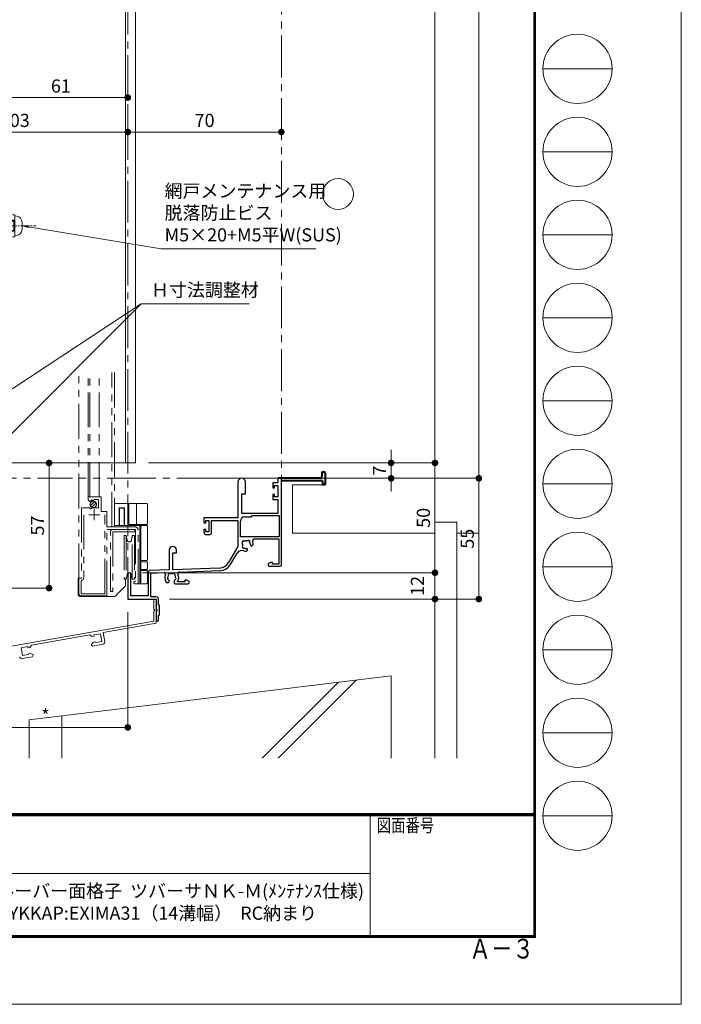
# Model space of a CAD drawing. Units: millimetres. Extents: x 0 to 2560, y 0 to 891.
# Drawn here: x 958 to 1260, y 0 to 448 of the extents above; entities that cross this region are included whole.
import ezdxf
from ezdxf.enums import TextEntityAlignment as Align

# ---------------------------------------------------------------- set-up
doc = ezdxf.new("R2010")
doc.units = ezdxf.units.MM
doc.header["$PDMODE"] = 34
doc.header["$PDSIZE"] = 1
for name, pattern in [('CENTER2', [28.575, 19.05, -3.175, 3.175, -3.175]), ('HIDDEN', [9.525, 6.35, -3.175]), ('PHANTOM', [63.5, 31.75, -6.35, 6.35, -6.35, 6.35, -6.35]), ('PHANTOM2', [31.75, 15.875, -3.175, 3.175, -3.175, 3.175, -3.175])]:
    doc.linetypes.add(name, pattern=pattern)
doc.layers.get('0').update_dxf_attribs({"lineweight": 5})
doc.layers.get('Defpoints').update_dxf_attribs({"lineweight": 13})
for name, color, linetype, lineweight in [('A3図面枠', 7, 'Continuous', 13), ('TOS_S1', 4, 'Continuous', 40), ('サッシ', 61, 'Continuous', 5), ('寸法線', 4, 'Continuous', 15), ('文字', 7, 'Continuous', 18), ('納まり', 141, 'Continuous', 5), ('芯(一点鎖線)', 1, 'CENTER2', 18), ('製品1(実線)', 7, 'Continuous', 18), ('製品3(二点鎖線)', 40, 'PHANTOM2', 9)]:
    doc.layers.add(name, color=color, linetype=linetype, lineweight=lineweight)
doc.layers.add('YKK_H1101', color=7, linetype='Continuous')
doc.layers.add('補助線', color=21, linetype='Continuous', lineweight=15, plot=False)
doc.styles.add('S-02', font='txt', dxfattribs={"height": 2})
doc.styles.add('S-03', font='txt', dxfattribs={"height": 3})
doc.styles.add('S-06', font='txt', dxfattribs={"height": 6})
doc.dimstyles.new('1／3(A3)', dxfattribs={"dimtxt": 6, "dimasz": 3, "dimexe": 0, "dimexo": 6, "dimgap": 1.5, "dimtad": 1, "dimdsep": 46, "dimtxsty": 'S-06', "dimblk": 'DOT', "dimcen": 2.5, "dimclrd": 256, "dimclre": 256, "dimclrt": 256, "dimadec": 1, "dimazin": 2, "dimtfac": 1, "dimtmove": 2, "dimatfit": 3, "dimfxl": 1, "dimlwd": -1, "dimlwe": -1, "dimarcsym": 0})

# ---------------------------------------------------------------- blocks, each defined once
blk = doc.blocks.new('_Dot')
at = {"color": 0, "linetype": 'ByBlock', "lineweight": -2}
blk.add_line((-0.5, 0), (-1, 0), dxfattribs=at)
at = {"color": 0, "linetype": 'ByBlock', "const_width": 0.5}
blk.add_lwpolyline([(-0.25, 0, 1), (0.25, 0, 1)], format="xyb", close=True, dxfattribs=at)
blk = doc.blocks.new('*D76')
at = {"layer": 'Defpoints', "color": 0, "transparency": 16777216}
for p in [(1077.74, 755.56), (1077.74, 239.56), (1167.74, 239.56)]:
    blk.add_point(p, dxfattribs=at)
at = {"layer": '寸法線', "transparency": 16777216}
for p, q in [((1083.74, 755.56), (1167.74, 755.56)), ((1167.74, 752.56), (1167.74, 242.56)), ((1083.74, 239.56), (1167.74, 239.56))]:
    blk.add_line(p, q, dxfattribs=at)
at = {"layer": '寸法線', "transparency": 16777216, "xscale": 3, "yscale": 3, "zscale": 3}
for p, rotation in [((1167.74, 755.56), 90), ((1167.74, 239.56), 270)]:
    blk.add_blockref('_Dot', p, dxfattribs=dict(at, rotation=rotation))
at = {"layer": '寸法線', "transparency": 16777216, "insert": (1162.97, 497.56), "char_height": 6, "attachment_point": 5, "rotation": 90, "style": 'S-06'}
blk.add_mtext('サッシＨ', dxfattribs=at)
blk = doc.blocks.new('M5ポップ')
for p, q in [((-1.1, 4), (-0.6, 3.5)), ((-1.1, 4), (-1.1, -4)), ((-1.1, 4), (-0.6, 3.5)), ((-1.1, 4), (-1.1, -4)), ((-0.6, 3.5), (0, 3.5)), ((-0.6, 3.5), (0, 3.5)), ((0, 4), (0, -4)), ((0, 4), (0, -4)), ((1, 4), (1, -4)), ((1, 4), (1, -4)), ((6.4, 3.5), (1, 3.5)), ((6.4, 3.5), (1, 3.5)), ((6.4, 3.5), (6.9, 3)), ((6.4, 3.5), (6.9, 3)), ((6.9, 3), (6.9, -3)), ((6.9, 3), (6.9, -3)), ((-1.1, -4), (-0.6, -3.5)), ((-1.1, -4), (-0.6, -3.5)), ((-0.6, -3.5), (0, -3.5)), ((-0.6, -3.5), (0, -3.5)), ((6.4, -3.5), (1, -3.5)), ((6.4, -3.5), (1, -3.5)), ((6.9, -3), (6.4, -3.5)), ((6.9, -3), (6.4, -3.5))]:
    blk.add_line(p, q)
for centre, start, end in [((0.5, 4), 0, 179), ((0.5, 4), 0, 179), ((0.5, -4), 180, 359), ((0.5, -4), 180, 359)]:
    blk.add_arc(centre, 0.5, start, end)
blk = doc.blocks.new('ケース・レグ（8B）')
at = {"color": 7, "linetype": 'Continuous'}
for p, q in [((-10, 0), (-10.5, -6)), ((10, 0), (-10, 0)), ((10.5, -6), (10, 0)), ((-10.5, -6), (10.5, -6))]:
    blk.add_line(p, q, dxfattribs=at)
at = {"linetype": 'HIDDEN', "lineweight": 0}
for p, q in [((-7.9, -0.5), (-7.9, 0)), ((-7.5, 0), (-7.5, -0.5)), ((-5.95, -0.5), (-5.95, 0)), ((-5.55, 0), (-5.55, -0.5)), ((-4.3, -4.2), (-4.3, 0)), ((4.3, 0), (4.3, -4.2)), ((5.55, -0.5), (5.55, 0)), ((5.95, 0), (5.95, -0.5)), ((7.5, -0.5), (7.5, 0)), ((7.9, 0), (7.9, -0.5)), ((-7.5, -0.5), (-7.9, -0.5)), ((-7.780935, -6), (-7.49522, -3.6)), ((-7.49522, -3.6), (-5.5, -3.6)), ((-5.55, -0.5), (-5.95, -0.5)), ((-5.5, -3.6), (-5.5, -6)), ((-2, -4.2), (-4.3, -4.2)), ((-2, -4.2), (-2, -6)), ((2, -4.2), (2, -6)), ((2, -4.2), (4.3, -4.2)), ((7.49522, -3.6), (5.5, -3.6)), ((5.5, -3.6), (5.5, -6)), ((5.95, -0.5), (5.55, -0.5)), ((7.780935, -6), (7.49522, -3.6)), ((7.9, -0.5), (7.5, -0.5)), ((-7.757125, -5.8), (-5.5, -5.8)), ((7.757125, -5.8), (5.5, -5.8))]:
    blk.add_line(p, q, dxfattribs=at)
blk = doc.blocks.new('脱落防止ビスM5x15')
at = {"linetype": 'Continuous'}
for p, q in [((-2.15, 19), (-2.5, 18.65)), ((-2.5, 18.65), (-2.5, -0.5)), ((-2.15, 19), (2.15, 19)), ((-2.15, -1), (-2.15, 19)), ((2.5, 18.65), (2.15, 19)), ((2.15, -1), (2.15, 19)), ((2.5, 18.65), (2.5, -0.5)), ((-5, 0), (-5, -1)), ((5, 0), (5, -1)), ((5, -1), (-5, -1)), ((-4.43, -1.74), (-4.5, -1)), ((-4.5, -1), (4.5, -1)), ((-2.5, -0.5), (2.5, -0.5)), ((-2.5, -0.5), (-2.15, -1)), ((1.65, -4.3), (-1.65, -4.3)), ((2.15, -1), (2.5, -0.5)), ((4.43, -1.74), (4.5, -1))]:
    blk.add_line(p, q, dxfattribs=at)
for centre, start, end in [((-1.65, -1.5), 185, 270), ((1.65, -1.5), 269, 354)]:
    blk.add_arc(centre, 2.8, start, end, dxfattribs=at)
blk = doc.blocks.new('網戸メンテビス')
at = {"linetype": 'CENTER2', "ltscale": 0.2}
blk.add_line((0, -24.8), (0, 10.56), dxfattribs=at)
for name, p, rotation in [('脱落防止ビスM5x15', (0, 0), 180), ('ケース・レグ（8B）', (0, -8.5), 180), ('M5ポップ', (0, -9.6), 270)]:
    blk.add_blockref(name, p, dxfattribs=dict(rotation=rotation))
blk = doc.blocks.new('*D47')
at = {"layer": 'Defpoints', "color": 0, "transparency": 16777216}
for p in [(1011.24, 246.56), (1008.44, 196.56), (1147.74, 196.56)]:
    blk.add_point(p, dxfattribs=at)
at = {"layer": '寸法線', "transparency": 16777216}
for p, q in [((1017.24, 246.56), (1147.74, 246.56)), ((1147.74, 243.56), (1147.74, 199.56)), ((1014.44, 196.56), (1147.74, 196.56))]:
    blk.add_line(p, q, dxfattribs=at)
at = {"layer": '寸法線', "transparency": 16777216, "xscale": 3, "yscale": 3, "zscale": 3}
for p, rotation in [((1147.74, 246.56), 90), ((1147.74, 196.56), 270)]:
    blk.add_blockref('_Dot', p, dxfattribs=dict(at, rotation=rotation))
at = {"layer": '寸法線', "transparency": 16777216, "insert": (1143.24, 221.56), "char_height": 6, "attachment_point": 5, "rotation": 90, "style": 'S-06'}
blk.add_mtext('50', dxfattribs=at)
blk = doc.blocks.new('*D48')
at = {"layer": 'Defpoints', "color": 0, "transparency": 16777216}
for p in [(1008.44, 196.56), (1020.74, 184.56), (1147.74, 184.56)]:
    blk.add_point(p, dxfattribs=at)
at = {"layer": '寸法線', "transparency": 16777216}
for p, q in [((1014.44, 196.56), (1147.74, 196.56)), ((1147.74, 193.56), (1147.74, 187.56)), ((1026.74, 184.56), (1147.74, 184.56))]:
    blk.add_line(p, q, dxfattribs=at)
at = {"layer": '寸法線', "transparency": 16777216, "xscale": 3, "yscale": 3, "zscale": 3}
for p, rotation in [((1147.74, 196.56), 90), ((1147.74, 184.56), 270)]:
    blk.add_blockref('_Dot', p, dxfattribs=dict(at, rotation=rotation))
at = {"layer": '寸法線', "transparency": 16777216, "insert": (1140.48, 190.56), "char_height": 6, "attachment_point": 5, "rotation": 90, "style": 'S-06'}
blk.add_mtext('12', dxfattribs=at)
blk = doc.blocks.new('*D77')
at = {"layer": 'Defpoints', "color": 0, "transparency": 16777216}
for p in [(1077.74, 239.56), (1020.74, 184.56), (1167.74, 184.56)]:
    blk.add_point(p, dxfattribs=at)
at = {"layer": '寸法線', "transparency": 16777216}
for p, q in [((1083.74, 239.56), (1167.74, 239.56)), ((1167.74, 236.56), (1167.74, 187.56)), ((1026.74, 184.56), (1167.74, 184.56))]:
    blk.add_line(p, q, dxfattribs=at)
at = {"layer": '寸法線', "transparency": 16777216, "xscale": 3, "yscale": 3, "zscale": 3}
for p, rotation in [((1167.74, 239.56), 90), ((1167.74, 184.56), 270)]:
    blk.add_blockref('_Dot', p, dxfattribs=dict(at, rotation=rotation))
at = {"layer": '寸法線', "transparency": 16777216, "insert": (1163.24, 212.06), "char_height": 6, "attachment_point": 5, "rotation": 90, "style": 'S-06'}
blk.add_mtext('55', dxfattribs=at)
blk = doc.blocks.new('*D49')
at = {"layer": 'Defpoints', "color": 0, "transparency": 16777216}
for p in [(1004.74, 740.56), (1011.24, 246.56), (1147.74, 246.56)]:
    blk.add_point(p, dxfattribs=at)
at = {"layer": '寸法線', "transparency": 16777216}
for p, q in [((1010.74, 740.56), (1147.74, 740.56)), ((1147.74, 737.56), (1147.74, 249.56)), ((1017.24, 246.56), (1147.74, 246.56))]:
    blk.add_line(p, q, dxfattribs=at)
at = {"layer": '寸法線', "transparency": 16777216, "xscale": 3, "yscale": 3, "zscale": 3}
for p, rotation in [((1147.74, 740.56), 90), ((1147.74, 246.56), 270)]:
    blk.add_blockref('_Dot', p, dxfattribs=dict(at, rotation=rotation))
at = {"layer": '寸法線', "transparency": 16777216, "insert": (1142.95, 493.56), "char_height": 6, "attachment_point": 5, "rotation": 90, "style": 'S-06'}
blk.add_mtext('ソフトアンカーＬ', dxfattribs=at)
blk = doc.blocks.new('*D80')
at = {"layer": 'Defpoints', "color": 0, "transparency": 16777216}
for p in [(946.74, 412.97), (1007.74, 412.97), (1007.74, 412.97)]:
    blk.add_point(p, dxfattribs=at)
at = {"layer": '寸法線', "transparency": 16777216}
for p, q in [((946.74, 418.97), (946.74, 412.97)), ((1007.74, 418.97), (1007.74, 412.97)), ((949.74, 412.97), (1004.74, 412.97))]:
    blk.add_line(p, q, dxfattribs=at)
at = {"layer": '寸法線', "transparency": 16777216, "xscale": 3, "yscale": 3, "zscale": 3, "rotation": 180}
blk.add_blockref('_Dot', (946.74, 412.97), dxfattribs=at)
at = {"layer": '寸法線', "transparency": 16777216, "xscale": 3, "yscale": 3, "zscale": 3}
blk.add_blockref('_Dot', (1007.74, 412.97), dxfattribs=at)
at = {"layer": '寸法線', "transparency": 16777216, "insert": (977.24, 417.47), "char_height": 6, "attachment_point": 5, "style": 'S-06'}
blk.add_mtext('61', dxfattribs=at)
blk = doc.blocks.new('*D81')
at = {"layer": 'Defpoints', "color": 0, "transparency": 16777216}
for p in [(1007.74, 412.97), (1077.74, 397.29), (1077.74, 397.29)]:
    blk.add_point(p, dxfattribs=at)
at = {"layer": '寸法線', "transparency": 16777216}
for p, q in [((1007.74, 406.97), (1007.74, 397.29)), ((1077.74, 403.29), (1077.74, 397.29)), ((1010.74, 397.29), (1074.74, 397.29))]:
    blk.add_line(p, q, dxfattribs=at)
at = {"layer": '寸法線', "transparency": 16777216, "xscale": 3, "yscale": 3, "zscale": 3, "rotation": 180}
blk.add_blockref('_Dot', (1007.74, 397.29), dxfattribs=at)
at = {"layer": '寸法線', "transparency": 16777216, "xscale": 3, "yscale": 3, "zscale": 3}
blk.add_blockref('_Dot', (1077.74, 397.29), dxfattribs=at)
at = {"layer": '寸法線', "transparency": 16777216, "insert": (1042.74, 401.79), "char_height": 6, "attachment_point": 5, "style": 'S-06'}
blk.add_mtext('70', dxfattribs=at)
blk = doc.blocks.new('*U172')
blk.add_circle((0, 0), 7)
blk = doc.blocks.new('*D96')
at = {"layer": 'Defpoints', "color": 0, "transparency": 16777216}
for p in [(1007.74, 184.56), (932.74, 146.38), (1007.74, 126.1)]:
    blk.add_point(p, dxfattribs=at)
at = {"layer": '寸法線', "transparency": 16777216}
for p, q in [((1007.74, 178.56), (1007.74, 126.1)), ((932.74, 140.38), (932.74, 126.1)), ((935.74, 126.1), (1004.74, 126.1))]:
    blk.add_line(p, q, dxfattribs=at)
at = {"layer": '寸法線', "transparency": 16777216, "xscale": 3, "yscale": 3, "zscale": 3, "rotation": 180}
blk.add_blockref('_Dot', (932.74, 126.1), dxfattribs=at)
at = {"layer": '寸法線', "transparency": 16777216, "xscale": 3, "yscale": 3, "zscale": 3}
blk.add_blockref('_Dot', (1007.74, 126.1), dxfattribs=at)
at = {"layer": '寸法線', "transparency": 16777216, "insert": (970.24, 130.6), "char_height": 6, "attachment_point": 5, "style": 'S-06'}
blk.add_mtext('*', dxfattribs=at)
blk = doc.blocks.new('*D97')
at = {"layer": 'Defpoints', "color": 0, "transparency": 16777216}
for p in [(1011.24, 246.56), (1127.74, 246.56), (1077.74, 239.56)]:
    blk.add_point(p, dxfattribs=at)
at = {"layer": '寸法線', "transparency": 16777216}
for p, q in [((1127.74, 249.56), (1127.74, 252.56)), ((1017.24, 246.56), (1127.74, 246.56)), ((1127.74, 239.56), (1127.74, 246.56)), ((1083.74, 239.56), (1127.74, 239.56)), ((1127.74, 236.56), (1127.74, 233.56))]:
    blk.add_line(p, q, dxfattribs=at)
at = {"layer": '寸法線', "transparency": 16777216, "xscale": 3, "yscale": 3, "zscale": 3}
for p, rotation in [((1127.74, 246.56), 270), ((1127.74, 239.56), 90)]:
    blk.add_blockref('_Dot', p, dxfattribs=dict(at, rotation=rotation))
at = {"layer": '寸法線', "transparency": 16777216, "insert": (1123.24, 243.06), "char_height": 6, "attachment_point": 5, "rotation": 90, "style": 'S-06'}
blk.add_mtext('7', dxfattribs=at)
blk = doc.blocks.new('図面枠：面格子A3詳細')
at = {"layer": 'A3図面枠'}
for tag, height, style, p in [('製図年月日', 2, 'S-02', (-61.25, 2.92)), ('図面番号', 3, 'S-03', (88.73, -1.81))]:
    blk.add_attdef(tag, text='', height=height, dxfattribs=dict(at, style=style)).set_placement(p, align=Align.MIDDLE_CENTER)
at = {"layer": 'A3図面枠', "style": 'S-02'}
for tag, p in [('現場名', (38.15, 2.92)), ('面格子', (38.05, -2.93)), ('ゼネコン', (-35, -6.3)), ('製品名', (38.15, -6.3))]:
    blk.add_attdef(tag, text='', height=2, dxfattribs=at).set_placement(p, align=Align.MIDDLE)
blk = doc.blocks.new('符号窓')
at = {"layer": 'A3図面枠'}
blk.add_line((-5.25, 0), (5.25, 0), dxfattribs=at)
blk.add_circle((0, 0), 5.25, dxfattribs=at)
blk = doc.blocks.new('*D180')
at = {"layer": 'Defpoints', "color": 0, "transparency": 16777216}
for p in [(955.24, 246.56), (971.85, 246.56), (946.74, 189.56)]:
    blk.add_point(p, dxfattribs=at)
at = {"layer": '寸法線', "transparency": 16777216}
for p, q in [((961.24, 246.56), (971.85, 246.56)), ((971.85, 192.56), (971.85, 243.56)), ((952.74, 189.56), (971.85, 189.56))]:
    blk.add_line(p, q, dxfattribs=at)
at = {"layer": '寸法線', "transparency": 16777216, "xscale": 3, "yscale": 3, "zscale": 3}
for p, rotation in [((971.85, 246.56), 90), ((971.85, 189.56), 270)]:
    blk.add_blockref('_Dot', p, dxfattribs=dict(at, rotation=rotation))
at = {"layer": '寸法線', "transparency": 16777216, "insert": (967.35, 218.06), "char_height": 6, "attachment_point": 5, "rotation": 90, "style": 'S-06'}
blk.add_mtext('57', dxfattribs=at)
blk = doc.blocks.new('*U200')
at = {"linetype": 'PHANTOM', "lineweight": 0, "ltscale": 0.5}
for p, q in [((-92.3, -561.5), (-92.3, -467.8)), ((-88.1, -524.5), (-88.1, -467.8)), ((-87.3, -524.5), (-87.3, -467.8)), ((-83.1, -524.5), (-83.1, -467.8)), ((-77.2, -538.1), (-77.2, -467.8)), ((-76, -467.8), (-76, -527.5)), ((-82.2, -524.5), (-88.1, -524.5)), ((-88.1, -524.5), (-88.1, -525.3)), ((-82.2, -531.1), (-82.2, -524.5)), ((-87.09, -528.46), (-85.19, -526.56)), ((-86.92, -526.6), (-86.71, -526.35)), ((-86.79, -526.03), (-86.32, -525.76)), ((-86.71, -526.35), (-86.79, -526.03)), ((-86.41, -529.19), (-84.46, -527.24)), ((-86.32, -525.76), (-85.75, -526.34)), ((-85.75, -526.34), (-85.5, -526.23)), ((-85.5, -526.23), (-85.5, -525.6)), ((-85.5, -525.6), (-83.3, -525.6)), ((-83.3, -525.6), (-83.3, -529.4)), ((-76, -527.5), (-76, -537.5)), ((-76, -527.5), (-69.5, -527.5)), ((-66, -527.5), (-69.5, -527.5)), ((-69.5, -537), (-69.5, -527.5)), ((-61.5, -527.5), (-66, -527.5)), ((-66, -537), (-66, -527.5)), ((-61, -536.5), (-61, -528)), ((-91.1, -529.4), (-91.1, -561.5)), ((-87.47, -529.4), (-91.1, -529.4)), ((-90.1, -532.6), (-90.1, -561.3)), ((-90.1, -532.6), (-90.1, -561.3)), ((-87.8, -532.6), (-82.8, -532.6)), ((-86.93, -529.85), (-87.47, -529.4)), ((-86.6, -529.7), (-86.93, -529.85)), ((-86.3, -529.4), (-86.6, -529.7)), ((-83.3, -529.4), (-86.3, -529.4)), ((-85.3, -530.1), (-85.3, -535.1)), ((-79.5, -531.1), (-82.2, -531.1)), ((-80.5, -568.6), (-80.5, -532.6)), ((-79.5, -538.1), (-79.5, -531.1)), ((-73.83, -529.67), (-74, -529.5)), ((-74, -529.5), (-74, -537.5)), ((-71.5, -529.5), (-74, -529.5)), ((-71.67, -529.67), (-73.83, -529.67)), ((-73.83, -529.67), (-73.83, -537.5)), ((-71.67, -529.67), (-71.5, -529.5)), ((-71.67, -537.5), (-71.67, -529.67)), ((-71.5, -537.5), (-71.5, -529.5)), ((-66.8, -538.1), (-79.5, -538.1)), ((-76, -537.5), (-69.5, -537.5)), ((-76, -537.5), (-76, -538.1)), ((-69.5, -537), (-66, -537)), ((-69.5, -537.5), (-69.5, -537)), ((-69.5, -537.5), (-64.5, -537.5)), ((-66, -537), (-61.5, -537)), ((-64.5, -537.5), (-64, -537.5)), ((-64.5, -553.5), (-64.5, -537.5)), ((-64, -537.5), (-64, -553.5)), ((-61.5, -537.5), (-64, -537.5)), ((-61, -553), (-61, -538)), ((-79.5, -569.5), (-79.5, -539.3)), ((-79.5, -539.3), (-66.5, -539.3)), ((-77.83, -567.5), (-77.83, -540.3)), ((-76.83, -539.3), (-66.83, -539.3)), ((-76.83, -540.3), (-66.83, -540.3)), ((-76.83, -540.3), (-76.83, -567.5)), ((-71.6, -542), (-71.6, -562)), ((-71.6, -542), (-70.67, -542)), ((-70.67, -542), (-70.67, -562)), ((-70.28, -544.17), (-70.67, -542)), ((-67.93, -542), (-68.32, -544.17)), ((-67.93, -562), (-67.93, -542)), ((-67.93, -542), (-67, -542)), ((-67, -542), (-67, -562)), ((-66.83, -539.3), (-66.83, -540.3)), ((-66.5, -539.3), (-66.5, -562.7)), ((-65.3, -564), (-65.3, -539.6)), ((-64, -553.5), (-64.5, -553.5)), ((-64.5, -554), (-64.5, -553.5)), ((-64.5, -554), (-64, -554)), ((-64.5, -557.5), (-64.5, -554)), ((-64, -553.5), (-61.5, -553.5)), ((-64, -554), (-64, -557.5)), ((-61.5, -554), (-64, -554)), ((-61, -557), (-61, -554.5)), ((-70.67, -562), (-70.28, -559.83)), ((-68.32, -559.83), (-67.93, -562)), ((-64, -557.5), (-64.5, -557.5)), ((-64.5, -558), (-64.5, -557.5)), ((-64.5, -558), (-64, -558)), ((-64.5, -564), (-64.5, -558)), ((-64, -557.5), (-61.5, -557.5)), ((-64, -558), (-64, -564)), ((-61.5, -558), (-64, -558)), ((-61, -563.5), (-61, -558.5)), ((-92.6, -561.5), (-91.6, -561.5)), ((-92.6, -568.8), (-92.6, -561.5)), ((-91.1, -561.5), (-92.3, -561.5)), ((-92.3, -561.5), (-92.3, -568.5)), ((-91.06, -562.48), (-91.3, -562.77)), ((-91.3, -562.77), (-91.3, -568.6)), ((-70.67, -562), (-71.6, -562)), ((-71, -562), (-71, -564.59)), ((-67, -562), (-67.93, -562)), ((-66.95, -562), (-66.95, -562)), ((-66.5, -562.7), (-66.8, -563)), ((-66.8, -564), (-65.3, -564)), ((-64.5, -564), (-65.5, -564)), ((-64, -564), (-64.5, -564)), ((-61.5, -564), (-64, -564)), ((-91.3, -568.6), (-80.5, -568.6)), ((-91.3, -569.5), (-79.5, -569.5)), ((-76.83, -567.5), (-77.83, -567.5)), ((-74.8, -568.8), (-75.51, -569.51)), ((-71.29, -565.29), (-74.8, -568.8)), ((-76.21, -569.8), (-91.6, -569.8))]:
    blk.add_line(p, q, dxfattribs=at)
blk.add_circle((-85.75, -527.9), 1.45, dxfattribs=at)
for centre, radius, start, end in [((-86.8, -525.3), 1.3, 180, 264.7841), ((-61.5, -528), 0.5, 0, 90), ((-66.8, -539.6), 1.5, 0, 90), ((-61.5, -536.5), 0.5, 270, 0), ((-61.5, -538), 0.5, 0, 90), ((-76.83, -540.3), 1, 90, 180), ((-69.3, -544), 1, 190, 350), ((-61.5, -553), 0.5, 270, 0), ((-61.5, -554.5), 0.5, 0, 90), ((-69.3, -560), 1, 10, 170), ((-61.5, -557), 0.5, 270, 0), ((-61.5, -558.5), 0.5, 0, 90), ((-91.3, -561.3), 1.2, 281.537, 360), ((-72, -564.59), 1, 315, 0), ((-66.8, -563.5), 0.5, 90, 270), ((-65.5, -563), 1, 259.8618, 270), ((-61.5, -563.5), 0.5, 270, 0), ((-91.6, -568.8), 1, 180, 270), ((-91.3, -568.5), 1, 180, 270), ((-76.21, -568.8), 1, 270, 315)]:
    blk.add_arc(centre, radius, start, end, dxfattribs=at)
blk = doc.blocks.new('2K-63071', base_point=(70, 65))
at = {"color": 0, "linetype": 'ByBlock', "lineweight": -2}
for p, q in [((50.2, 63.3), (50.2, 47)), ((53.6, 58), (53.6, 63.3)), ((68.4, 63), (66.1, 63)), ((66.1, 63), (66.1, 60.7)), ((70, 65), (68.4, 65)), ((68.4, 65), (68.4, 63)), ((70, 25.5), (70, 65)), ((66.1, 60.7), (66.9, 60.7)), ((66.9, 60.7), (66.9, 61.8)), ((66.9, 61.8), (68.4, 61.8)), ((68.4, 61.8), (68.4, 56.6)), ((52, 49), (52, 58)), ((52, 58), (53.6, 58)), ((66.9, 57.7), (66.1, 57.7)), ((66.1, 57.7), (66.1, 55.4)), ((66.1, 55.4), (68.4, 55.4)), ((66.9, 56.6), (66.9, 57.7)), ((68.4, 56.6), (66.9, 56.6)), ((68.4, 55.4), (68.4, 49)), ((50.2, 47), (34.7, 47)), ((34.7, 47), (34.7, 44.7)), ((35.5, 44.7), (35.5, 45.8)), ((35.5, 45.8), (37, 45.8)), ((37, 45.8), (37, 40.6)), ((38.2, 40.4), (38.2, 45.8)), ((38.2, 45.8), (50.2, 45.8)), ((50.2, 45.8), (50.2, 34)), ((51.3, 38.4), (51.3, 45.5)), ((68.4, 49), (52, 49)), ((53.3, 47.5), (56.2, 47.5)), ((56.2, 47.5), (56.7, 48)), ((56.7, 48), (69, 48)), ((69, 48), (69, 38.4)), ((34.7, 44.7), (35.5, 44.7)), ((35.5, 41.7), (34.7, 41.7)), ((34.7, 41.7), (34.7, 40.4)), ((35.5, 40.6), (35.5, 41.7)), ((37, 40.6), (35.5, 40.6)), ((35.7, 39.4), (37.2, 39.4)), ((69, 38.4), (51.3, 38.4)), ((52.3, 34.8), (52.3, 36.1)), ((52.8, 36.6), (54.1, 36.6)), ((57.72, 37.4), (68.8, 37.4)), ((68.8, 37.4), (68.8, 25.9)), ((18.8, 32.3), (18.8, 23.33)), ((22.2, 31), (22.2, 32.3)), ((50.2, 34), (45.95, 26.63)), ((53.97, 31.7), (54.49, 32.22)), ((54.49, 32.78), (54.39, 32.88)), ((56.02, 34.51), (56.12, 34.41)), ((56.68, 34.41), (57.2, 34.93)), ((20.5, 23.39), (20.5, 31)), ((20.5, 31), (22.2, 31)), ((46.99, 26.03), (49.83, 30.96)), ((18.8, 23.33), (10.27, 23.03)), ((41.79, 24.13), (20.5, 23.39)), ((23.55, 22.3), (41.83, 22.94)), ((65.04, 26.6), (64, 26)), ((64, 26), (64, 25.5)), ((64.5, 25), (69.5, 25)), ((66, 26.6), (65.04, 26.6)), ((66, 25.9), (66, 26.6)), ((68.8, 25.9), (66, 25.9)), ((0, 21.3), (0, 10)), ((1.4, 11.4), (1.4, 21.3)), ((9.3, 22.03), (9.3, 11.4)), ((10.5, 21.84), (16.61, 22.05)), ((10.5, 11), (10.5, 21.84)), ((18.85, 18), (18.85, 18.14)), ((21.15, 18.14), (21.15, 17.5)), ((26.96, 18.6), (26, 18.6)), ((26, 18.6), (26, 17.9)), ((28, 18), (26.96, 18.6)), ((28, 17.5), (28, 18)), ((17.59, 17.6), (18.45, 17.6)), ((21.65, 17), (27.5, 17)), ((26, 17.9), (22.65, 17.9)), ((0, 10), (13, 10)), ((9.3, 11.4), (1.4, 11.4)), ((13, 11), (10.5, 11)), ((13, 10), (13, 5.3)), ((14, 7.42), (14, 10)), ((13, 5.3), (13.3, 5.3)), ((13.3, 4.7), (13, 4.7)), ((13, 4.7), (13, 0.5)), ((13.3, 5.3), (13.3, 4.7)), ((14.5, 7.2), (14, 7.42)), ((14.5, 2.8), (14.5, 7.2)), ((14, 2.58), (14.5, 2.8)), ((14, 0.5), (14, 2.58))]:
    blk.add_line(p, q, dxfattribs=at)
for centre, radius, start, end in [((51.9, 63.3), 1.7, 0, 180), ((53.3, 45.5), 2, 90, 180), ((35.7, 40.4), 1, 180, 270), ((37.2, 40.4), 1, 270, 0), ((52.8, 36.1), 0.5, 90, 180), ((54.1, 34.8), 1.8, 71.1134, 90), ((55.1, 36.23), 0.5, 322.6256, 147.3743), ((54.1, 34.8), 1.8, 359.7928, 38.8866), ((57.72, 36.5), 0.9, 90, 205.1507), ((54.1, 34.8), 3.1, 2.3577, 25.1507), ((20.5, 32.3), 1.7, 0, 180), ((51.91, 29.76), 2.4, 66.4988, 150), ((52.67, 33.8), 0.5, 122.6256, 307.3743), ((54.1, 34.8), 1.8, 180, 198.8866), ((54.1, 34.8), 3.1, 246.4988, 267.6423), ((54.1, 34.8), 1.8, 231.1134, 270.2072), ((54.11, 32.6), 0.4, 45, 90.2072), ((54.21, 32.5), 0.4, 315, 45), ((56.3, 34.79), 0.4, 179.7928, 225), ((56.4, 34.69), 0.4, 225, 315), ((10.3, 22.03), 1, 92, 180), ((41.62, 29.13), 5, 272, 330), ((41.62, 29.13), 6.2, 272, 330), ((64.5, 25.5), 0.5, 180, 270), ((69.5, 25.5), 0.5, 270, 0), ((0.7, 21.3), 0.7, 0, 180), ((16.63, 21.45), 0.6, 332.4965, 92), ((20, 19.7), 3.2, 152.4965, 221.0145), ((18.52, 19.44), 0.5, 129.5599, 250.4401), ((20, 19.7), 1.8, 149.1468, 176.0177), ((20, 19.7), 1.8, 203.9823, 225.2072), ((19.14, 20.93), 0.75, 45.9528, 204.0472), ((18.45, 18), 0.4, 270, 0), ((18.45, 18.14), 0.4, 0, 45.2072), ((20, 19.7), 1.8, 79.1468, 100.8532), ((20.86, 20.93), 0.75, 335.9528, 134.0472), ((21.55, 18.14), 0.4, 134.7928, 180), ((20, 19.7), 1.8, 314.7928, 336.0177), ((20, 19.7), 1.8, 3.9823, 30.8532), ((21.48, 19.44), 0.5, 289.5599, 50.4401), ((20, 19.7), 3.2, 325.7711, 26.6991), ((23.57, 21.5), 0.8, 92, 206.6991), ((21.65, 17.5), 0.5, 180, 270), ((27.5, 17.5), 0.5, 270, 0), ((13, 10), 1, 0, 90), ((13.5, 0.5), 0.5, 180, 0)]:
    blk.add_arc(centre, radius, start, end, dxfattribs=at)
blk = doc.blocks.new('*D212')
at = {"layer": 'Defpoints', "color": 0, "transparency": 16777216}
for p in [(904.74, 404.86), (1007.74, 404.86), (904.74, 397.29)]:
    blk.add_point(p, dxfattribs=at)
at = {"layer": '寸法線', "transparency": 16777216}
for p, q in [((904.74, 398.86), (904.74, 397.29)), ((1004.74, 397.29), (907.74, 397.29)), ((1007.74, 398.86), (1007.74, 397.29))]:
    blk.add_line(p, q, dxfattribs=at)
at = {"layer": '寸法線', "transparency": 16777216, "xscale": 3, "yscale": 3, "zscale": 3, "rotation": 180}
blk.add_blockref('_Dot', (904.74, 397.29), dxfattribs=at)
at = {"layer": '寸法線', "transparency": 16777216, "xscale": 3, "yscale": 3, "zscale": 3}
blk.add_blockref('_Dot', (1007.74, 397.29), dxfattribs=at)
at = {"layer": '寸法線', "transparency": 16777216, "insert": (956.24, 401.79), "char_height": 6, "attachment_point": 5, "style": 'S-06'}
blk.add_mtext('103', dxfattribs=at)

msp = doc.modelspace()

# ---------------------------------------------------------------- linework, layer by layer
at = {"layer": 'A3図面枠'}
for p, q in [((1192.74, 859.7251), (1192.74, 31.275)), ((1192.9499, 859.9351), (1192.9499, 31.065)), ((1193.1599, 860.145), (1193.1599, 30.855)), ((1193.3699, 860.355), (1193.3699, 30.645)), ((1193.5801, 860.565), (1193.5801, 30.435)), ((60.8421, 86.925), (1192.74, 86.925)), ((60.8421, 86.715), (1192.74, 86.715)), ((60.8421, 86.5051), (1192.74, 86.505)), ((60.8421, 86.295), (1192.74, 86.295)), ((60.8421, 86.085), (1192.74, 86.085)), ((60.8421, 85.875), (1192.74, 85.875)), ((1118.1815, 85.8771), (1118.1815, 31.2771)), ((679.2837, 59.625), (1118.1815, 59.625)), ((60, 30.435), (1193.5801, 30.435)), ((60.21, 30.645), (1193.3699, 30.645)), ((60.42, 30.855), (1193.1599, 30.855)), ((60.63, 31.065), (1192.9499, 31.065)), ((60.84, 31.275), (1192.74, 31.275))]:
    msp.add_line(p, q, dxfattribs=at)
at = {"layer": 'TOS_S1', "ltscale": 0.7}
for p, q in [((1096.24, 242.565), (1096.24, 240.265)), ((1096.24, 242.565), (1097.24, 242.565)), ((1095.54, 239.565), (1076.39, 239.565)), ((1096.54, 238.365), (1077.74, 238.365)), ((1096.54, 238.365), (1096.54, 236.565)), ((1097.74, 242.065), (1097.74, 236.565)), ((1097.74, 236.565), (1096.54, 236.565))]:
    msp.add_line(p, q, dxfattribs=at)
for centre, radius, start, end in [((1097.24, 242.065), 0.5, 0, 90), ((1095.54, 240.265), 0.7, 270, 0)]:
    msp.add_arc(centre, radius, start, end, dxfattribs=at)
at = {"layer": 'サッシ', "ltscale": 0.5}
msp.add_line((1096.84, 236.565), (1097.74, 236.565), dxfattribs=at)
at = {"layer": 'サッシ'}
for p, q in [((1019.54, 184.565), (1019.54, 179.865)), ((1020.74, 184.565), (1019.54, 184.565)), ((1020.74, 173.5581), (1020.74, 184.565)), ((1019.54, 179.865), (1019.84, 179.865)), ((1019.84, 179.865), (1019.84, 179.265)), ((1019.54, 179.265), (1019.54, 174.565)), ((1019.84, 179.265), (1019.54, 179.265)), ((1019.54, 174.565), (934.3969, 159.552)), ((996.5436, 169.2916), (1020.74, 173.5581)), ((963.848, 163.5265), (990.4378, 168.215)), ((990.4378, 168.215), (991.4225, 167.5255)), ((991.4225, 167.5255), (992.3581, 167.6904)), ((992.2626, 168.2321), (995.3155, 168.7704)), ((992.3581, 167.6904), (992.2626, 168.2321)), ((995.3155, 168.7704), (995.9406, 165.2251)), ((997.2729, 165.1554), (996.5436, 169.2916)), ((959.0745, 162.3801), (962.1274, 162.9185)), ((959.6997, 158.8348), (959.0745, 162.3801)), ((962.1274, 162.9185), (962.2229, 162.3768)), ((962.2229, 162.3768), (963.1585, 162.5418)), ((963.1585, 162.5418), (963.848, 163.5265)), ((992.163, 164.9144), (991.1671, 164.0788)), ((991.1671, 164.0788), (991.254, 163.5864)), ((991.254, 163.5864), (991.8332, 163.1808)), ((991.8332, 163.1808), (996.4618, 163.9969)), ((992.9514, 165.0534), (992.163, 164.9144)), ((993.1424, 164.7317), (992.9514, 165.0534)), ((995.9406, 165.2251), (993.1424, 164.7317)), ((959.63, 157.5025), (964.2586, 158.3186)), ((962.4862, 159.3262), (959.6997, 158.8348)), ((962.5557, 159.6938), (962.4862, 159.3262)), ((963.3557, 159.8349), (962.5557, 159.6938)), ((964.5773, 159.3903), (963.3557, 159.8349)), ((964.2586, 158.3186), (964.6641, 158.8979)), ((964.6641, 158.8979), (964.5773, 159.3903))]:
    msp.add_line(p, q, dxfattribs=at)
for centre, start, end in [((996.2881, 164.9817), 280, 10), ((959.4563, 158.4873), 190, 280)]:
    msp.add_arc(centre, 1, start, end, dxfattribs=at)
at = {"layer": '寸法線'}
msp.add_lwpolyline([(1097.74, 239.565), (1167.74, 239.565), (1167.74, 214.565)], dxfattribs=at)
at = {"layer": '納まり'}
for p, q in [((1097.74, 239.565), (1167.74, 239.565)), ((1167.74, 239.565), (1167.74, 214.565)), ((1082.74, 214.565), (1082.74, 236.565)), ((1082.74, 236.565), (1097.74, 236.565)), ((1147.74, 219.565), (1147.74, 112.065)), ((1157.74, 219.565), (1147.74, 219.565)), ((1157.74, 219.565), (1157.74, 112.065)), ((1082.74, 214.565), (1147.74, 214.565)), ((1157.74, 214.565), (1167.74, 214.565)), ((962.74, 129.565), (1127.74, 149.565)), ((1127.74, 149.565), (1127.74, 112.065)), ((1068.99, 112.065), (1103.5589, 146.6339)), ((1076.24, 112.065), (1111.8089, 147.6339)), ((977.74, 112.065), (977.74, 131.3832)), ((962.74, 112.065), (962.74, 129.565))]:
    msp.add_line(p, q, dxfattribs=at)
at = {"layer": '芯(一点鎖線)'}
for p, q in [((1007.74, 184.565), (1007.74, 755.565)), ((1077.74, 755.565), (1077.74, 239.565)), ((1077.74, 239.565), (1007.74, 239.565))]:
    msp.add_line(p, q, dxfattribs=at)
at = {"layer": '補助線'}
msp.add_lwpolyline([(0, 0), (1260, 0), (1260, 891), (0, 891)], close=True, dxfattribs=at)
at = {"layer": '製品1(実線)'}
for p, q in [((1006.74, 246.565), (1006.74, 690.565)), ((1011.2401, 246.565), (1011.2401, 690.565)), ((1011.2401, 246.565), (946.8902, 246.565))]:
    msp.add_line(p, q, dxfattribs=at)
at = {"layer": '製品3(二点鎖線)'}
msp.add_line((1077.74, 239.565), (904.7402, 239.565), dxfattribs=at)

# ---------------------------------------------------------------- block references
at = {"layer": 'A3図面枠', "xscale": 3, "yscale": 3, "zscale": 3}
for p in [(1212.6899, 426.075), (1212.6899, 388.275), (1212.6899, 350.475), (1212.6899, 312.675), (1212.6899, 274.875), (1212.6899, 237.075), (1212.6899, 199.275), (1212.6899, 161.475), (1212.6899, 123.675), (1212.6899, 85.875)]:
    msp.add_blockref('符号窓', p, dxfattribs=at)
at = {"layer": 'A3図面枠'}
ref = msp.add_blockref('図面枠：面格子A3詳細', (909.2836, 59.625), dxfattribs=dict(at, xscale=3, yscale=3, zscale=3))
ref.add_attrib('面格子', '可動ルーバー面格子  ツバーサＮＫ-Ｍ(ﾒﾝﾃﾅﾝｽ仕様)', dxfattribs={"height": 6, "style": 'S-02'}).set_placement((1023.4256, 50.8489), align=Align.MIDDLE)
ref.add_attrib('製品名', 'YKKAP:EXIMA31（14溝幅）  RC納まり', dxfattribs={"height": 6, "style": 'S-02'}).set_placement((1023.7326, 40.7254), align=Align.MIDDLE)
at = {"layer": 'YKK_H1101', "color": 3, "transparency": 33554687, "rotation": 1.53523446926987e-06}
msp.add_blockref('2K-63071', (1077.74, 239.565), dxfattribs=at)
at = {"layer": 'サッシ'}
msp.add_blockref('*U200', (1077.74, 755.565), dxfattribs=at)
at = {"layer": '文字'}
msp.add_blockref('*U172', (1103.5554, 369.0411), dxfattribs=at)
at = {"layer": '製品1(実線)', "rotation": 270}
msp.add_blockref('網戸メンテビス', (955.2401, 354.565), dxfattribs=at)

# ---------------------------------------------------------------- texts
at = {"layer": 'A3図面枠', "style": 'S-02', "width": 0.8}
msp.add_text('図面番号', height=6, dxfattribs=at).set_placement((1121.1815, 81.5011), align=Align.MIDDLE_LEFT)
at = {"layer": 'A3図面枠', "style": 'S-03', "width": 0.8}
msp.add_text('Ａ－３', height=9, dxfattribs=at).set_placement((1163.4118, 20.8433))
at = {"layer": '文字', "char_height": 6, "attachment_point": 7, "style": 'S-06'}
for s, insert in [('網戸メンテナンス用\\P脱落防止ビス\\PM5×20+M5平W(SUS)', (1024.5169, 345.5789)), ('Ｈ寸法調整材', (1018.3394, 320.4674))]:
    msp.add_mtext(s, dxfattribs=dict(at, insert=insert))

# ---------------------------------------------------------------- dimensions: what is measured, and where the dimension line sits
at = {"layer": '寸法線'}
for base, p1, p2, text, picture, middle in [((1167.74, 239.565), (1077.74, 755.565), (1077.74, 239.565), 'サッシＨ', '*D76', (1162.9659, 497.565)), ((1147.74, 246.565), (1004.74, 740.565), (1011.2401, 246.565), 'ソフトアンカーＬ', '*D49', (1142.9506, 493.565))]:
    dim = msp.add_linear_dim(base=base, p1=p1, p2=p2, angle=90, text=text, dimstyle='1／3(A3)', dxfattribs=at)
    dim.commit()
    dim.dimension.update_dxf_attribs({"geometry": picture, "text_midpoint": middle})
for base, p1, p2, picture, middle in [((1007.74, 412.9728), (946.7402, 412.9728), (1007.74, 412.9728), '*D80', (977.2401, 417.4728)), ((1077.74, 397.2924), (1007.74, 412.9728), (1077.74, 397.2924), '*D81', (1042.74, 401.7924)), ((904.7402, 397.2924), (1007.74, 404.8642), (904.7402, 404.8642), '*D212', (956.2401, 401.7924))]:
    dim = msp.add_linear_dim(base=base, p1=p1, p2=p2, dimstyle='1／3(A3)', dxfattribs=at)
    dim.commit()
    dim.dimension.update_dxf_attribs({"geometry": picture, "text_midpoint": middle})
for base, p1, p2, picture, middle in [((1127.74, 246.565), (1077.74, 239.565), (1011.2401, 246.565), '*D97', (1123.24, 243.065)), ((971.8475, 246.565), (946.7402, 189.565), (955.2401, 246.565), '*D180', (967.3475, 218.065)), ((1147.74, 196.565), (1011.2401, 246.565), (1008.44, 196.565), '*D47', (1143.24, 221.565)), ((1167.74, 184.565), (1077.74, 239.565), (1020.74, 184.565), '*D77', (1163.24, 212.065))]:
    dim = msp.add_linear_dim(base=base, p1=p1, p2=p2, angle=90, dimstyle='1／3(A3)', dxfattribs=at)
    dim.commit()
    dim.dimension.update_dxf_attribs({"geometry": picture, "text_midpoint": middle})
dim = msp.add_linear_dim(base=(1147.74, 184.565), p1=(1008.44, 196.565), p2=(1020.74, 184.565), angle=90, dimstyle='1／3(A3)', dxfattribs=at)
dim.commit()
dim.dimension.update_dxf_attribs({"geometry": '*D48', "text_midpoint": (1140.4752, 190.565), "dimtype": 160})
dim = msp.add_linear_dim(base=(1007.74, 126.0986), p1=(932.7442, 146.3822), p2=(1007.74, 184.565), text='*', dimstyle='1／3(A3)', dxfattribs=at)
dim.commit()
dim.dimension.update_dxf_attribs({"geometry": '*D96', "text_midpoint": (970.2421, 130.5986)})

# ---------------------------------------------------------------- leaders
at = {"layer": '文字', "annotation_type": 0, "has_hookline": 1, "hookline_direction": 0}
for points, text_width in [([(959.5402, 354.565), (1023.0169, 344.0789)], 68.9239), ([(918.5901, 256.3083), (1013.8394, 318.9674), (1016.8394, 318.9674)], 44.6497)]:
    msp.add_leader(points, dimstyle='1／3(A3)', override={"dimgap": 1.5, "dimtad": 1}, dxfattribs=dict(at, text_width=text_width))
at = {"layer": '文字'}
msp.add_leader([(938.2432, 243.3845), (1013.8394, 318.9674)], dimstyle='1／3(A3)', override={"dimgap": 1.5, "dimtad": 1}, dxfattribs=at)

doc.saveas('drawing.dxf')
